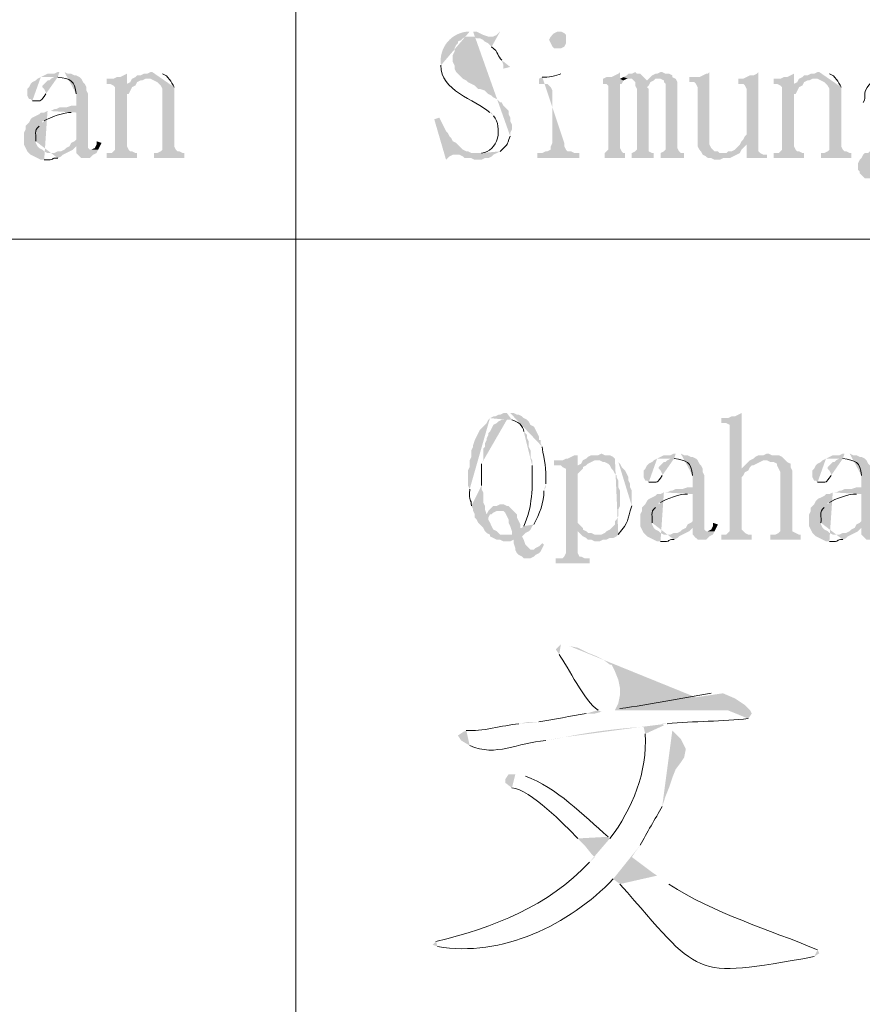
# Model space of a CAD drawing. Extents: x 1 to 39764, y 0 to 5455.
# Drawn here: x 4 to 5, y 3 to 4 of the extents above; entities that cross this region are included whole.
import ezdxf

# ---------------------------------------------------------------- set-up
doc = ezdxf.new("R2010")
doc.units = 0
doc.header["$LTSCALE"] = 10
doc.header["$MEASUREMENT"] = 0
doc.layers.add('PDF_幾何圖形', color=7, linetype='CONTINUOUS')

msp = doc.modelspace()

# ---------------------------------------------------------------- hatches: boundary and pattern name
at = {"layer": 'PDF_幾何圖形', "transparency": 33554559}
h = msp.add_hatch(color=256, dxfattribs=at)
h.paths.add_polyline_path([(4.34835, 3.7425, 0.458675), (4.33418, 3.72583)], flags=0)
h.paths.add_polyline_path([(4.35835, 3.7025), (4.35918, 3.7025), (4.36001, 3.70083)], flags=0)
h.paths.add_polyline_path([(4.35418, 3.6825), (4.35251, 3.6825), (4.36168, 3.6825), (4.36335, 3.68333)], flags=0)
h.paths.add_polyline_path([(4.36835, 3.69083), (4.36835, 3.6925), (4.36918, 3.69417), (4.36918, 3.69667), (4.36835, 3.69833), (4.36835, 3.7), (4.36751, 3.70167), (4.36751, 3.70333), (4.36501, 3.70583), (4.36418, 3.7075), (4.36335, 3.7075), (4.36251, 3.70833), (4.36168, 3.70917), (4.36001, 3.71), (4.35918, 3.71083), (4.35751, 3.71167), (4.35585, 3.71333), (4.35335, 3.71417), (4.35251, 3.71417), (4.35085, 3.71583), (4.34751, 3.7175), (4.34668, 3.71833), (4.34501, 3.71917), (4.34418, 3.72), (4.34251, 3.72167), (4.34168, 3.7225), (4.34085, 3.72417), (4.34085, 3.72583), (4.34001, 3.7275), (4.34001, 3.73083), (4.34085, 3.7325), (4.34085, 3.73417), (4.34168, 3.73583), (4.34251, 3.73667), (4.34251, 3.7375), (4.34418, 3.73833), (4.34501, 3.73917), (4.34668, 3.74), (4.35835, 3.74), (4.35751, 3.74), (4.35501, 3.74083), (4.35335, 3.74167), (4.35168, 3.7425), (4.35001, 3.7425)], flags=0)
h = msp.add_hatch(color=256, dxfattribs=at)
h.paths.add_polyline_path([(4.36335, 3.7425), (4.36251, 3.74167), (4.36168, 3.74083), (4.36001, 3.74), (4.34835, 3.74), (4.35001, 3.74), (4.35168, 3.73917), (4.35335, 3.73917), (4.35501, 3.73833), (4.35585, 3.7375), (4.35751, 3.73667), (4.35835, 3.73583), (4.35918, 3.735)], flags=0)
h.paths.add_polyline_path([(4.36418, 3.72833), (4.36501, 3.72583), (4.36501, 3.72417), (4.36835, 3.725)], flags=0)
for points in [[(4.39168, 3.7425), (4.39001, 3.74167), (4.38835, 3.74), (4.38751, 3.73833), (4.38918, 3.735), (4.39001, 3.73417), (4.39335, 3.73417), (4.39501, 3.735), (4.39585, 3.73667), (4.39585, 3.74083), (4.39501, 3.74167), (4.39335, 3.7425)], [(4.17918, 3.7225), (4.17918, 3.72167), (4.17585, 3.72), (4.17418, 3.72), (4.17251, 3.71917), (4.16918, 3.71917), (4.16918, 3.71667), (4.17918, 3.71667)], [(4.18168, 3.71917), (4.18085, 3.7175), (4.17918, 3.71667), (4.16918, 3.71667), (4.17085, 3.71667), (4.17251, 3.71583), (4.17335, 3.715), (4.17335, 3.68417), (4.17251, 3.68333), (4.17168, 3.6825), (4.16918, 3.6825), (4.16918, 3.68), (4.18418, 3.68), (4.18418, 3.6825), (4.18335, 3.6825), (4.18168, 3.68333), (4.18085, 3.68333), (4.18001, 3.68417), (4.17918, 3.68583), (4.17918, 3.71167), (4.18001, 3.71167), (4.18168, 3.715), (4.18335, 3.71583), (4.18418, 3.7175), (4.18585, 3.71833), (4.18668, 3.71833), (4.18835, 3.71917), (4.19001, 3.71917)], [(4.42251, 3.7225), (4.42168, 3.72167), (4.42001, 3.72083), (4.41835, 3.72), (4.41585, 3.72), (4.41418, 3.71917), (4.41418, 3.71667), (4.41585, 3.71667), (4.41668, 3.71583), (4.41668, 3.68417), (4.41501, 3.6825), (4.41501, 3.68), (4.42501, 3.68), (4.42501, 3.6825), (4.42418, 3.6825), (4.42335, 3.68333), (4.42251, 3.685), (4.42251, 3.71667), (4.42335, 3.71667), (4.42418, 3.71833), (4.42251, 3.71917)], [(4.42418, 3.72), (4.42251, 3.71917), (4.42418, 3.71833), (4.42585, 3.71917), (4.42668, 3.71917)], [(4.43001, 3.7225), (4.42835, 3.72167), (4.42668, 3.72167), (4.42585, 3.72083), (4.42418, 3.72), (4.42668, 3.71917), (4.42835, 3.71917), (4.43001, 3.7175), (4.43585, 3.71833), (4.43251, 3.72167), (4.43085, 3.72167)], [(4.43668, 3.71917), (4.43585, 3.71833), (4.43001, 3.7175), (4.43001, 3.71583), (4.43085, 3.71417), (4.43085, 3.68417), (4.43001, 3.68333), (4.42835, 3.6825), (4.42835, 3.68), (4.43918, 3.68), (4.43918, 3.6825), (4.43835, 3.6825), (4.43668, 3.68333), (4.43668, 3.71417), (4.43585, 3.715), (4.43668, 3.71583), (4.43751, 3.7175), (4.43918, 3.71833), (4.44001, 3.71917), (4.44168, 3.71917)], [(4.44335, 3.7225), (4.44251, 3.7225), (4.44085, 3.72167), (4.44001, 3.72167), (4.43835, 3.72083), (4.43668, 3.71917), (4.44251, 3.71917), (4.44418, 3.71833), (4.44418, 3.7175), (4.44501, 3.71667), (4.44501, 3.68417), (4.44418, 3.68333), (4.44251, 3.6825), (4.44251, 3.68), (4.45418, 3.68), (4.45418, 3.6825), (4.45251, 3.6825), (4.45168, 3.68333), (4.45085, 3.685), (4.45085, 3.7175), (4.45001, 3.71917), (4.44835, 3.72), (4.44835, 3.72083), (4.44668, 3.72167), (4.44501, 3.72167)], [(4.46668, 3.7225), (4.46585, 3.72167), (4.46501, 3.72167), (4.46335, 3.72083), (4.46168, 3.72), (4.45668, 3.72), (4.45668, 3.7175), (4.45918, 3.7175), (4.46001, 3.71667), (4.46085, 3.715), (4.46085, 3.68583), (4.46168, 3.68417), (4.46251, 3.68333), (4.46335, 3.68167), (4.47335, 3.6825), (4.47168, 3.6825), (4.47085, 3.68333), (4.46918, 3.68333), (4.46835, 3.68417), (4.46751, 3.685), (4.46668, 3.68667), (4.46668, 3.69)], [(4.49085, 3.7225), (4.49001, 3.72167), (4.48835, 3.72083), (4.48668, 3.72083), (4.48335, 3.71917), (4.48085, 3.71917), (4.48085, 3.71667), (4.48335, 3.71667), (4.48418, 3.71583), (4.48501, 3.71417), (4.48501, 3.69167), (4.48418, 3.69083), (4.48335, 3.68917), (4.48251, 3.68833), (4.48168, 3.68667), (4.48501, 3.68667), (4.48501, 3.68), (4.49501, 3.68), (4.49501, 3.68167), (4.49335, 3.68167), (4.49168, 3.6825), (4.49085, 3.68333), (4.49085, 3.685)], [(4.50835, 3.7225), (4.50835, 3.72167), (4.50668, 3.72083), (4.50501, 3.72), (4.50335, 3.72), (4.50168, 3.71917), (4.49835, 3.71917), (4.49835, 3.71667), (4.50835, 3.71667)], [(4.51085, 3.71917), (4.51001, 3.7175), (4.50835, 3.71667), (4.49835, 3.71667), (4.50001, 3.71667), (4.50168, 3.71583), (4.50251, 3.715), (4.50251, 3.68417), (4.50168, 3.68333), (4.50085, 3.6825), (4.49835, 3.6825), (4.49835, 3.68), (4.51335, 3.68), (4.51335, 3.6825), (4.51251, 3.6825), (4.51085, 3.68333), (4.51001, 3.68333), (4.50918, 3.68417), (4.50835, 3.68583), (4.50835, 3.71167), (4.50918, 3.71167), (4.51001, 3.71333), (4.51085, 3.715), (4.51251, 3.71583), (4.51335, 3.7175), (4.51501, 3.71833), (4.51585, 3.71833), (4.51751, 3.71917), (4.51918, 3.71917)], [(4.33335, 3.7), (4.33085, 3.69917), (4.33668, 3.67917), (4.33835, 3.68083), (4.34001, 3.68167), (4.34085, 3.68167), (4.36168, 3.6825), (4.34918, 3.6825), (4.34751, 3.68333), (4.34668, 3.68333), (4.34501, 3.68417), (4.34335, 3.68583), (4.34251, 3.68667), (4.34168, 3.6875), (4.34001, 3.68833), (4.33918, 3.69), (4.33835, 3.69083), (4.33751, 3.6925), (4.33668, 3.69333), (4.33585, 3.695), (4.33501, 3.69667), (4.33418, 3.69833)], [(4.15085, 3.68583), (4.14918, 3.685), (4.14835, 3.68417), (4.14668, 3.68333), (4.14501, 3.68333), (4.14335, 3.6825), (4.14168, 3.6825), (4.14918, 3.6825), (4.15251, 3.68417), (4.15418, 3.68583)], [(4.16418, 3.68833), (4.16418, 3.68667), (4.16335, 3.685), (4.16168, 3.68417), (4.16085, 3.68417), (4.16501, 3.68417), (4.16668, 3.6875)], [(4.48168, 3.68667), (4.48085, 3.68583), (4.47918, 3.68417), (4.47751, 3.68333), (4.47585, 3.68333), (4.47501, 3.6825), (4.47335, 3.6825), (4.46335, 3.68167), (4.46501, 3.68083), (4.46585, 3.68), (4.46751, 3.68), (4.46918, 3.67917), (4.47168, 3.67917), (4.47335, 3.68), (4.47668, 3.68), (4.48168, 3.6825), (4.48251, 3.68417), (4.48335, 3.685), (4.48501, 3.68667)], [(4.36168, 3.6825), (4.34085, 3.68167), (4.34335, 3.68167), (4.34501, 3.68083), (4.34585, 3.68), (4.34918, 3.68), (4.35085, 3.67917), (4.35418, 3.67917), (4.35585, 3.68), (4.35751, 3.68), (4.35918, 3.68083), (4.36001, 3.68167)], [(4.54585, 3.68333), (4.54501, 3.6825), (4.54335, 3.6825), (4.54251, 3.68167), (4.54168, 3.68), (4.54085, 3.67917), (4.54001, 3.6775), (4.54001, 3.67417), (4.54085, 3.67333), (4.54085, 3.6725), (4.54251, 3.67083), (4.54335, 3.67), (4.55835, 3.67), (4.55585, 3.67), (4.55418, 3.67083), (4.55001, 3.67083), (4.54918, 3.67167), (4.54751, 3.6725), (4.54668, 3.67333), (4.54668, 3.67417), (4.54585, 3.675), (4.54585, 3.6775), (4.54668, 3.67917), (4.54751, 3.68), (4.54835, 3.68083), (4.54918, 3.68167), (4.55001, 3.6825), (4.55168, 3.6825), (4.55418, 3.68333)], [(4.48251, 3.55417), (4.48085, 3.55333), (4.47918, 3.5525), (4.47751, 3.5525), (4.47585, 3.55167), (4.47251, 3.55167), (4.47251, 3.54917), (4.47501, 3.54917), (4.47668, 3.54833), (4.47668, 3.49583), (4.47501, 3.49417), (4.47251, 3.49417), (4.47251, 3.49167), (4.48751, 3.49167), (4.48751, 3.49417), (4.48585, 3.49417), (4.48418, 3.495), (4.48335, 3.49583), (4.48251, 3.49667), (4.48251, 3.5225), (4.48335, 3.52333), (4.48418, 3.525), (4.48585, 3.52583), (4.48251, 3.52667)], [(4.40168, 3.53417), (4.40168, 3.53333), (4.40001, 3.53333), (4.39668, 3.53167), (4.39585, 3.53167), (4.39418, 3.53083), (4.39001, 3.53083), (4.39001, 3.52833), (4.39335, 3.52833), (4.39418, 3.5275), (4.40168, 3.52833)], [(4.41335, 3.53417), (4.41168, 3.53333), (4.40835, 3.53333), (4.40668, 3.5325), (4.40585, 3.53167), (4.40418, 3.53083), (4.40335, 3.52917), (4.40168, 3.52833), (4.39418, 3.5275), (4.39585, 3.52667), (4.39585, 3.485), (4.39501, 3.48333), (4.39418, 3.4825), (4.39085, 3.4825), (4.39085, 3.48), (4.40751, 3.48), (4.40751, 3.4825), (4.40501, 3.4825), (4.40335, 3.48333), (4.40251, 3.48333), (4.40168, 3.485), (4.40168, 3.49583), (4.40585, 3.49583), (4.40418, 3.49667), (4.40418, 3.4975), (4.40251, 3.49917), (4.40168, 3.5), (4.40168, 3.52417), (4.40335, 3.52583), (4.40418, 3.52667), (4.40418, 3.5275), (4.40585, 3.52833), (4.40668, 3.52917), (4.40835, 3.53), (4.41001, 3.53083), (4.41168, 3.53083), (4.42001, 3.53167), (4.41918, 3.5325), (4.41751, 3.53333), (4.41501, 3.53333)], [(4.49585, 3.53417), (4.49501, 3.53417), (4.49335, 3.53333), (4.49085, 3.53333), (4.48918, 3.5325), (4.48835, 3.53167), (4.48668, 3.53083), (4.49501, 3.53083), (4.49668, 3.53), (4.49835, 3.53), (4.50001, 3.52917), (4.50001, 3.52833), (4.50085, 3.52667), (4.50168, 3.525), (4.50168, 3.49583), (4.50085, 3.495), (4.49918, 3.49417), (4.49668, 3.49417), (4.49668, 3.49167), (4.51168, 3.49167), (4.51168, 3.49417), (4.51085, 3.49417), (4.50751, 3.49583), (4.50751, 3.52583), (4.50668, 3.5275), (4.50668, 3.52917), (4.50501, 3.53), (4.50418, 3.53083), (4.50335, 3.53167), (4.50251, 3.5325), (4.50085, 3.53333), (4.49751, 3.53333)], [(4.48668, 3.53083), (4.48501, 3.52917), (4.48418, 3.52833), (4.48251, 3.52667), (4.48585, 3.52583), (4.48668, 3.5275), (4.48751, 3.52833), (4.48835, 3.52833), (4.49001, 3.52917), (4.49168, 3.53), (4.49335, 3.53083), (4.49418, 3.53083)], [(4.36418, 3.50917), (4.36335, 3.50917), (4.36168, 3.50833), (4.36001, 3.50833), (4.35918, 3.5075), (4.35751, 3.50583), (4.36501, 3.50583), (4.36585, 3.505), (4.36751, 3.50167), (4.36751, 3.5), (4.36835, 3.49833), (4.36918, 3.49583), (4.36918, 3.49417), (4.36668, 3.49417), (4.37418, 3.49333), (4.37585, 3.495), (4.37751, 3.49583), (4.37835, 3.49667), (4.37335, 3.4975), (4.37335, 3.49917), (4.37168, 3.5025), (4.37168, 3.50417), (4.36751, 3.50833), (4.36668, 3.50833), (4.36501, 3.50917)], [(4.35751, 3.50583), (4.35668, 3.50417), (4.35085, 3.50417), (4.35085, 3.5025), (4.35168, 3.50167), (4.35251, 3.5), (4.35501, 3.4975), (4.35585, 3.49583), (4.35668, 3.495), (4.35835, 3.49417), (4.35835, 3.49333), (4.36001, 3.4925), (4.36168, 3.49167), (4.37001, 3.49167), (4.37001, 3.49), (4.37085, 3.4875), (4.37085, 3.48667), (4.37835, 3.48667), (4.37751, 3.4875), (4.37668, 3.48833), (4.37585, 3.48917), (4.37501, 3.49167), (4.37418, 3.49333), (4.36668, 3.49417), (4.36335, 3.49417), (4.36251, 3.495), (4.36168, 3.49583), (4.36001, 3.49667), (4.35918, 3.49833), (4.35835, 3.5), (4.35751, 3.50167), (4.35751, 3.5025), (4.35835, 3.50417), (4.35918, 3.50417), (4.36001, 3.505), (4.36168, 3.50583), (4.36335, 3.50583)], [(4.46835, 3.5), (4.46835, 3.49833), (4.46751, 3.49667), (4.46585, 3.49583), (4.46501, 3.49583), (4.46918, 3.49583), (4.47085, 3.49917)], [(4.40585, 3.49583), (4.40168, 3.49583), (4.40251, 3.495), (4.40418, 3.49333), (4.40585, 3.4925), (4.40668, 3.49167), (4.40835, 3.49167), (4.41001, 3.49083), (4.41251, 3.49083), (4.41418, 3.49167), (4.41585, 3.49167), (4.41751, 3.4925), (4.41918, 3.4925), (4.42085, 3.49333), (4.41168, 3.49417), (4.41001, 3.49417), (4.40835, 3.495), (4.40668, 3.495)], [(4.45501, 3.4975), (4.45335, 3.49667), (4.45251, 3.49583), (4.45085, 3.495), (4.44918, 3.495), (4.44751, 3.49417), (4.44585, 3.49417), (4.45335, 3.49417), (4.45668, 3.49583), (4.45835, 3.4975)], [(4.53835, 3.4975), (4.53668, 3.49667), (4.53585, 3.49583), (4.53418, 3.495), (4.53251, 3.495), (4.53085, 3.49417), (4.52918, 3.49417), (4.53668, 3.49417), (4.54001, 3.49583), (4.54168, 3.4975)], [(4.36168, 3.49167), (4.36335, 3.49167), (4.36501, 3.49083), (4.36835, 3.49083), (4.37001, 3.49167)], [(4.38418, 3.49), (4.38251, 3.48833), (4.38085, 3.4875), (4.38001, 3.48667), (4.37085, 3.48667), (4.37168, 3.485), (4.37251, 3.48417), (4.37418, 3.48333), (4.37501, 3.4825), (4.37835, 3.4825), (4.38001, 3.48333), (4.38085, 3.48417), (4.38251, 3.485), (4.38335, 3.48583), (4.38418, 3.4875), (4.38501, 3.48917)]]:
    msp.add_hatch(color=256, dxfattribs=at).paths.add_polyline_path(points)
h = msp.add_hatch(color=256, dxfattribs=at)
h.paths.add_polyline_path([(4.13668, 3.72), (4.13501, 3.71917), (4.13418, 3.71833), (4.13251, 3.7175), (4.13168, 3.71667), (4.13085, 3.715), (4.13001, 3.71417), (4.13001, 3.71083), (4.13085, 3.70917), (4.13168, 3.70917), (4.13251, 3.70833)], flags=0)
h.paths.add_polyline_path([(4.13918, 3.71167), (4.13918, 3.7125), (4.13835, 3.71417), (4.13751, 3.715), (4.13751, 3.71583), (4.14001, 3.71833), (4.14085, 3.71833), (4.14168, 3.71917), (4.14335, 3.72), (4.14501, 3.72)], flags=0)
h = msp.add_hatch(color=256, dxfattribs=at)
h.paths.add_polyline_path([(4.14585, 3.7225), (4.14501, 3.7225), (4.14335, 3.72167), (4.14001, 3.72167), (4.13835, 3.72083), (4.13668, 3.72), (4.14501, 3.72)], flags=0)
h.paths.add_polyline_path([(4.15418, 3.71167), (4.15418, 3.70583), (4.15168, 3.70583), (4.14918, 3.705), (4.14585, 3.705), (4.14418, 3.70417), (4.14335, 3.70417), (4.14168, 3.70333), (4.14001, 3.70333), (4.15418, 3.7025), (4.15418, 3.68917), (4.15335, 3.68833), (4.15168, 3.6875), (4.15085, 3.68583), (4.15418, 3.68583), (4.15418, 3.6825), (4.15501, 3.68167), (4.15585, 3.68083), (4.15668, 3.68), (4.16085, 3.68), (4.16251, 3.68167), (4.16418, 3.6825), (4.16501, 3.68417), (4.16085, 3.68417), (4.16001, 3.685), (4.16001, 3.71167), (4.15918, 3.71333), (4.15918, 3.715), (4.15835, 3.71667), (4.15751, 3.7175), (4.15668, 3.71917), (4.15585, 3.72), (4.15418, 3.72083), (4.15335, 3.72083), (4.15168, 3.72167), (4.15001, 3.72167), (4.14835, 3.7225)], flags=0)
h = msp.add_hatch(color=256, dxfattribs=at)
h.paths.add_polyline_path([(4.19168, 3.7225), (4.19085, 3.7225), (4.18918, 3.72167), (4.18751, 3.72167), (4.18585, 3.72083), (4.18418, 3.72083), (4.18335, 3.72), (4.18168, 3.71917), (4.19085, 3.71917), (4.19418, 3.7175), (4.19501, 3.71667), (4.19585, 3.71583), (4.19668, 3.71417), (4.19668, 3.68417), (4.19585, 3.68333), (4.19418, 3.6825), (4.19251, 3.6825), (4.19251, 3.68), (4.20751, 3.68), (4.20751, 3.6825), (4.20668, 3.6825), (4.20501, 3.68333), (4.20418, 3.68333), (4.20335, 3.68417), (4.20251, 3.68583), (4.20251, 3.715)], flags=0)
h.paths.add_polyline_path([(4.19668, 3.72167), (4.19335, 3.72167)], flags=0)
h = msp.add_hatch(color=256, dxfattribs=at)
h.paths.add_polyline_path([(4.39501, 3.7225), (4.39335, 3.72167)], flags=0)
h.paths.add_polyline_path([(4.38418, 3.72), (4.38251, 3.71917), (4.38251, 3.71667), (4.38668, 3.71667), (4.38835, 3.715), (4.38918, 3.71333), (4.38918, 3.6875), (4.38835, 3.68583), (4.38835, 3.68417), (4.38668, 3.68333), (4.38585, 3.68333), (4.38418, 3.6825), (4.38168, 3.6825), (4.38168, 3.68), (4.40251, 3.68), (4.40251, 3.6825), (4.40001, 3.6825), (4.39835, 3.68333), (4.39668, 3.68333), (4.39585, 3.68417), (4.39501, 3.68583), (4.39501, 3.6875)], flags=0)
h = msp.add_hatch(color=256, dxfattribs=at)
h.paths.add_polyline_path([(4.52085, 3.7225), (4.52001, 3.7225), (4.51835, 3.72167), (4.51668, 3.72167), (4.51501, 3.72083), (4.51335, 3.72083), (4.51251, 3.72), (4.51085, 3.71917), (4.52001, 3.71917), (4.52335, 3.7175), (4.52418, 3.71667), (4.52501, 3.71583), (4.52585, 3.71417), (4.52585, 3.68417), (4.52501, 3.68333), (4.52335, 3.6825), (4.52168, 3.6825), (4.52168, 3.68), (4.53668, 3.68), (4.53668, 3.6825), (4.53585, 3.6825), (4.53418, 3.68333), (4.53335, 3.68333), (4.53251, 3.68417), (4.53168, 3.68583), (4.53168, 3.715)], flags=0)
h.paths.add_polyline_path([(4.52585, 3.72167), (4.52251, 3.72167)], flags=0)
h = msp.add_hatch(color=256, dxfattribs=at)
h.paths.add_polyline_path([(4.14001, 3.70333), (4.13835, 3.7025), (4.13668, 3.7025), (4.13585, 3.70167), (4.13418, 3.70083), (4.13251, 3.7), (4.13168, 3.69917), (4.13085, 3.6975), (4.13001, 3.69667), (4.12918, 3.69583), (4.12918, 3.69417), (4.12835, 3.6925), (4.12835, 3.68667), (4.12918, 3.685), (4.13001, 3.68333), (4.13085, 3.6825), (4.13168, 3.68167), (4.13501, 3.68), (4.13668, 3.67917), (4.13835, 3.67917)], flags=0)
h.paths.add_polyline_path([(4.14501, 3.68), (4.14668, 3.68083), (4.14751, 3.68167), (4.14918, 3.6825), (4.14001, 3.6825), (4.13835, 3.68333), (4.13751, 3.68417), (4.13585, 3.685), (4.13501, 3.68583), (4.13418, 3.6875), (4.13418, 3.68833)], flags=0)
h.paths.add_polyline_path([(4.13585, 3.69583), (4.13751, 3.6975), (4.13751, 3.69833), (4.13835, 3.69833)], flags=0)
h.paths.add_polyline_path([(4.15168, 3.7025), (4.15418, 3.7025)], flags=0)
h = msp.add_hatch(color=256, dxfattribs=at)
h.paths.add_polyline_path([(4.36668, 3.55417), (4.36501, 3.55417), (4.36335, 3.55333), (4.36251, 3.55333), (4.36085, 3.5525), (4.36001, 3.5525), (4.35835, 3.55167), (4.36668, 3.55083), (4.36918, 3.55083)], flags=0)
h.paths.add_polyline_path([(4.37501, 3.545), (4.37585, 3.54417), (4.37668, 3.54333), (4.37668, 3.54167), (4.37751, 3.54), (4.37751, 3.5375), (4.37835, 3.53583), (4.37835, 3.5325), (4.37918, 3.53083), (4.37918, 3.52833)], flags=0)
h.paths.add_polyline_path([(4.37501, 3.49833), (4.37418, 3.4975), (4.37335, 3.4975), (4.37835, 3.49667), (4.37918, 3.49833), (4.38001, 3.49917)], flags=0)
h.paths.add_polyline_path([(4.38501, 3.51583), (4.38585, 3.5175), (4.38585, 3.51917)], flags=0)
h.paths.add_polyline_path([(4.38418, 3.5375), (4.38335, 3.53917), (4.38335, 3.54083), (4.38251, 3.54083), (4.38251, 3.5425), (4.38168, 3.54417), (4.38085, 3.54583), (4.38001, 3.5475), (4.37835, 3.54833), (4.37751, 3.55), (4.37668, 3.55083), (4.37501, 3.55167), (4.37418, 3.5525), (4.37251, 3.55333), (4.37168, 3.55333), (4.37001, 3.55417), (4.36835, 3.55417)], flags=0)
h = msp.add_hatch(color=256, dxfattribs=at)
h.paths.add_polyline_path([(4.35835, 3.55167), (4.35751, 3.55083), (4.35668, 3.54917), (4.35585, 3.54833), (4.35418, 3.54667), (4.35335, 3.54583), (4.35085, 3.54083), (4.35001, 3.53833), (4.35001, 3.5375), (4.34918, 3.53583), (4.34918, 3.5325), (4.34835, 3.53083), (4.34835, 3.5275), (4.34751, 3.52583), (4.34751, 3.51833), (4.34835, 3.51667)], flags=0)
h.paths.add_polyline_path([(4.34918, 3.50833), (4.35001, 3.50667), (4.35001, 3.50583), (4.35085, 3.50417), (4.35668, 3.50417), (4.35585, 3.50667), (4.35585, 3.50833), (4.35501, 3.51), (4.35501, 3.515), (4.35418, 3.51667), (4.35418, 3.51833)], flags=0)
h.paths.add_polyline_path([(4.35418, 3.52917), (4.35501, 3.53083), (4.35501, 3.53667), (4.35585, 3.5375), (4.35585, 3.53917), (4.35668, 3.54083), (4.35668, 3.54167), (4.35751, 3.54333), (4.35751, 3.54417), (4.35835, 3.545), (4.35918, 3.54667), (4.36001, 3.54833), (4.36168, 3.54917), (4.36251, 3.55), (4.36418, 3.55083), (4.36668, 3.55083)], flags=0)
h = msp.add_hatch(color=256, dxfattribs=at)
h.paths.add_polyline_path([(4.45001, 3.53417), (4.44918, 3.53417), (4.44751, 3.53333), (4.44418, 3.53333), (4.44085, 3.53167), (4.44918, 3.53167)], flags=0)
h.paths.add_polyline_path([(4.45835, 3.52333), (4.45835, 3.5175), (4.45585, 3.5175), (4.45335, 3.51667), (4.45001, 3.51667), (4.44835, 3.51583), (4.44751, 3.51583), (4.44585, 3.515), (4.44418, 3.515), (4.45835, 3.51417), (4.45835, 3.50083), (4.45751, 3.5), (4.45585, 3.49917), (4.45501, 3.4975), (4.45835, 3.4975), (4.45835, 3.49417), (4.45918, 3.49333), (4.46001, 3.4925), (4.46085, 3.49167), (4.46501, 3.49167), (4.46585, 3.4925), (4.46668, 3.49333), (4.46835, 3.49417), (4.46918, 3.49583), (4.46501, 3.49583), (4.46418, 3.49667), (4.46418, 3.52333), (4.46335, 3.525), (4.46335, 3.52667), (4.46251, 3.52833), (4.46168, 3.52917), (4.46085, 3.53083), (4.46001, 3.53167), (4.45835, 3.5325), (4.45751, 3.5325), (4.45585, 3.53333), (4.45418, 3.53333), (4.45251, 3.53417)], flags=0)
h = msp.add_hatch(color=256, dxfattribs=at)
h.paths.add_polyline_path([(4.53335, 3.53417), (4.53251, 3.53417), (4.53085, 3.53333), (4.52751, 3.53333), (4.52418, 3.53167), (4.53251, 3.53167)], flags=0)
h.paths.add_polyline_path([(4.54168, 3.52333), (4.54168, 3.5175), (4.53918, 3.5175), (4.53668, 3.51667), (4.53335, 3.51667), (4.53168, 3.51583), (4.53085, 3.51583), (4.52918, 3.515), (4.52751, 3.515), (4.54168, 3.51417), (4.54168, 3.50083), (4.54085, 3.5), (4.53918, 3.49917), (4.53835, 3.4975), (4.54168, 3.4975), (4.54168, 3.49417), (4.54251, 3.49333), (4.54335, 3.4925), (4.54418, 3.49167), (4.54835, 3.49167), (4.54918, 3.4925), (4.55001, 3.49333), (4.55168, 3.49417), (4.55251, 3.49583), (4.54835, 3.49583), (4.54751, 3.49667), (4.54751, 3.52333), (4.54668, 3.525), (4.54668, 3.52667), (4.54585, 3.52833), (4.54501, 3.52917), (4.54418, 3.53083), (4.54335, 3.53167), (4.54168, 3.5325), (4.54085, 3.5325), (4.53918, 3.53333), (4.53751, 3.53333), (4.53585, 3.53417)], flags=0)
h = msp.add_hatch(color=256, dxfattribs=at)
h.paths.add_polyline_path([(4.42001, 3.53167), (4.41168, 3.53083), (4.41251, 3.53083), (4.41418, 3.53), (4.41501, 3.53), (4.41668, 3.52917), (4.41751, 3.52833), (4.41835, 3.52667), (4.41918, 3.52583), (4.42001, 3.52417), (4.42085, 3.52333), (4.42085, 3.5225), (4.42168, 3.52083), (4.42168, 3.5175), (4.42251, 3.51583), (4.42251, 3.50833), (4.42168, 3.50667), (4.42168, 3.50333), (4.42085, 3.50167), (4.42001, 3.50083), (4.42001, 3.49917), (4.41918, 3.49833), (4.41835, 3.4975), (4.41751, 3.49667), (4.41585, 3.49583), (4.41501, 3.495), (4.41335, 3.49417), (4.41168, 3.49417), (4.42085, 3.49333), (4.42168, 3.49417)], flags=0)
h.paths.add_polyline_path([(4.42835, 3.50833), (4.42835, 3.51583), (4.42751, 3.5175), (4.42751, 3.51917), (4.42668, 3.52083), (4.42668, 3.5225), (4.42585, 3.52417), (4.42501, 3.52583), (4.42418, 3.52667), (4.42335, 3.5275), (4.42251, 3.52917), (4.42168, 3.53)], flags=0)
h = msp.add_hatch(color=256, dxfattribs=at)
h.paths.add_polyline_path([(4.44085, 3.53167), (4.43918, 3.53083), (4.43835, 3.53), (4.43668, 3.52917), (4.43585, 3.52833), (4.43501, 3.52667), (4.43418, 3.52583), (4.43418, 3.5225), (4.43501, 3.52083), (4.43585, 3.52083), (4.43668, 3.52)], flags=0)
h.paths.add_polyline_path([(4.44335, 3.52333), (4.44335, 3.52417), (4.44251, 3.52583), (4.44168, 3.52667), (4.44168, 3.5275), (4.44251, 3.52833), (4.44418, 3.53), (4.44501, 3.53), (4.44585, 3.53083), (4.44751, 3.53167), (4.44918, 3.53167)], flags=0)
h = msp.add_hatch(color=256, dxfattribs=at)
h.paths.add_polyline_path([(4.52418, 3.53167), (4.52251, 3.53083), (4.52168, 3.53), (4.52001, 3.52917), (4.51918, 3.52833), (4.51835, 3.52667), (4.51751, 3.52583), (4.51751, 3.5225), (4.51835, 3.52083), (4.51918, 3.52083), (4.52001, 3.52)], flags=0)
h.paths.add_polyline_path([(4.52668, 3.52333), (4.52668, 3.52417), (4.52585, 3.52583), (4.52501, 3.52667), (4.52501, 3.5275), (4.52585, 3.52833), (4.52751, 3.53), (4.52835, 3.53), (4.52918, 3.53083), (4.53085, 3.53167), (4.53251, 3.53167)], flags=0)
h = msp.add_hatch(color=256, dxfattribs=at)
h.paths.add_polyline_path([(4.44418, 3.515), (4.44251, 3.51417), (4.44085, 3.51417), (4.44001, 3.51333), (4.43835, 3.5125), (4.43668, 3.51167), (4.43585, 3.51083), (4.43501, 3.50917), (4.43335, 3.5075), (4.43335, 3.50583), (4.43251, 3.50417), (4.43251, 3.49833), (4.43418, 3.495), (4.43585, 3.49333), (4.43751, 3.4925), (4.43918, 3.49167), (4.44085, 3.49083), (4.44251, 3.49083)], flags=0)
h.paths.add_polyline_path([(4.44918, 3.49167), (4.45085, 3.4925), (4.45168, 3.49333), (4.45335, 3.49417), (4.44418, 3.49417), (4.44251, 3.495), (4.44168, 3.49583), (4.44001, 3.49667), (4.43918, 3.4975), (4.43835, 3.49917), (4.43835, 3.5)], flags=0)
h.paths.add_polyline_path([(4.44001, 3.5075), (4.44168, 3.50917), (4.44168, 3.51), (4.44251, 3.51)], flags=0)
h.paths.add_polyline_path([(4.45585, 3.51417), (4.45835, 3.51417)], flags=0)
h = msp.add_hatch(color=256, dxfattribs=at)
h.paths.add_polyline_path([(4.52751, 3.515), (4.52585, 3.51417), (4.52418, 3.51417), (4.52335, 3.51333), (4.52168, 3.5125), (4.52001, 3.51167), (4.51918, 3.51083), (4.51835, 3.50917), (4.51668, 3.5075), (4.51668, 3.50583), (4.51585, 3.50417), (4.51585, 3.49833), (4.51751, 3.495), (4.51918, 3.49333), (4.52085, 3.4925), (4.52251, 3.49167), (4.52418, 3.49083), (4.52585, 3.49083)], flags=0)
h.paths.add_polyline_path([(4.53251, 3.49167), (4.53418, 3.4925), (4.53501, 3.49333), (4.53668, 3.49417), (4.52751, 3.49417), (4.52585, 3.495), (4.52501, 3.49583), (4.52335, 3.49667), (4.52251, 3.4975), (4.52168, 3.49917), (4.52168, 3.5)], flags=0)
h.paths.add_polyline_path([(4.52335, 3.5075), (4.52501, 3.50917), (4.52501, 3.51), (4.52585, 3.51)], flags=0)
h.paths.add_polyline_path([(4.53918, 3.51417), (4.54168, 3.51417)], flags=0)
h = msp.add_hatch(color=256, dxfattribs=at)
h.paths.add_polyline_path([(4.39335, 3.44), (4.39085, 3.4375), (4.39251, 3.435)], flags=0)
h.paths.add_polyline_path([(4.41168, 3.4075), (4.41335, 3.40667), (4.41001, 3.40583), (4.40585, 3.40583)], flags=0)
h.paths.add_polyline_path([(4.38251, 3.40167), (4.37751, 3.40167), (4.37251, 3.40083)], flags=0)
h.paths.add_polyline_path([(4.34668, 3.3975), (4.34501, 3.39667), (4.34251, 3.395), (4.34418, 3.3925), (4.34835, 3.39)], flags=0)
h.paths.add_polyline_path([(4.38585, 3.3925), (4.39085, 3.39333), (4.39501, 3.39417)], flags=0)
h.paths.add_polyline_path([(4.43251, 3.39917, 0.031386), (4.39501, 3.39417)], flags=0)
h.paths.add_polyline_path([(4.43251, 3.39917), (4.43418, 3.39917), (4.44418, 3.4), (4.44335, 3.40083), (4.44585, 3.40083)], flags=0)
h.paths.add_polyline_path([(4.48585, 3.40333), (4.48751, 3.40583), (4.48668, 3.4075), (4.42001, 3.4075), (4.42168, 3.41083), (4.42251, 3.415), (4.42251, 3.41833), (4.42168, 3.4225), (4.42001, 3.42667), (4.41835, 3.43), (4.41751, 3.43), (4.41418, 3.4325), (4.41085, 3.43417), (4.40668, 3.43583), (4.40168, 3.43833), (4.39751, 3.43917)], flags=0)
h = msp.add_hatch(color=256, dxfattribs=at)
h.paths.add_polyline_path([(4.47085, 3.41667), (4.46751, 3.41583)], flags=0)
h.paths.add_polyline_path([(4.42251, 3.40833), (4.42001, 3.4075), (4.48668, 3.4075), (4.48418, 3.41), (4.47918, 3.41333), (4.47335, 3.41583)], flags=0)
h = msp.add_hatch(color=256, dxfattribs=at)
h.paths.add_polyline_path([(4.44418, 3.4), (4.43418, 3.39917), (4.43501, 3.39583)], flags=0)
h.paths.add_polyline_path([(4.41751, 3.34417), (4.40168, 3.34417), (4.40501, 3.34083), (4.40835, 3.33667), (4.41001, 3.335), (4.40751, 3.3325)], flags=0)
h.paths.add_polyline_path([(4.33168, 3.29333), (4.33001, 3.29167), (4.33251, 3.29083)], flags=0)
h.paths.add_polyline_path([(4.41918, 3.32417), (4.44085, 3.32583), (4.43835, 3.3275), (4.42835, 3.335), (4.43001, 3.3375), (4.43251, 3.34083)], flags=0)
h.paths.add_polyline_path([(4.44335, 3.36), (4.44501, 3.365), (4.44668, 3.36917), (4.44835, 3.37417), (4.45001, 3.37833), (4.45251, 3.38167), (4.45418, 3.38417), (4.45501, 3.38833), (4.45251, 3.39333), (4.44835, 3.3975)], flags=0)
h = msp.add_hatch(color=256, dxfattribs=at)
h.paths.add_polyline_path([(4.37085, 3.37583), (4.36751, 3.37583), (4.36585, 3.37333), (4.36585, 3.37167), (4.36918, 3.36917)], flags=0)
h.paths.add_polyline_path([(4.40168, 3.34417), (4.41751, 3.34417), (4.41668, 3.345)], flags=0)
h.paths.add_polyline_path([(4.37585, 3.375), (4.37335, 3.37583)], flags=0)
h = msp.add_hatch(color=256, dxfattribs=at)
h.paths.add_polyline_path([(4.44085, 3.32583), (4.41918, 3.32417), (4.42251, 3.32167)], flags=0)
h.paths.add_polyline_path([(4.51835, 3.28583), (4.52085, 3.2875), (4.52001, 3.28917)], flags=0)
h.paths.add_polyline_path([(4.44668, 3.32167), (4.44418, 3.32333)], flags=0)

# ---------------------------------------------------------------- linework, layer by layer
at = {"layer": 'PDF_幾何圖形', "lineweight": 15}
for points in [[(4.26251, 2.63667), (4.26251, 4.625)], [(2.01835, 3.64), (6.50668, 3.64)]]:
    msp.add_lwpolyline(points, dxfattribs=at)
for points in [[(4.35918, 3.735), (4.36275, 3.73231), (4.3621, 3.73017), (4.36418, 3.72833)], [(4.33418, 3.72583), (4.33379, 3.71322), (4.35079, 3.70903), (4.35835, 3.7025)], [(4.14501, 3.72), (4.15125, 3.7191), (4.15358, 3.7184), (4.15418, 3.71167)], [(4.20251, 3.715), (4.20094, 3.71744), (4.19972, 3.72067), (4.19668, 3.72167)], [(4.39335, 3.72167), (4.39112, 3.72058), (4.38685, 3.71968), (4.38418, 3.72)], [(4.53168, 3.715), (4.53011, 3.71744), (4.52889, 3.72067), (4.52585, 3.72167)], [(4.54585, 3.71667), (4.54112, 3.71117), (4.54494, 3.71089), (4.54251, 3.7075)], [(4.13251, 3.70833), (4.13768, 3.70829), (4.13631, 3.70785), (4.13918, 3.71167)], [(4.13835, 3.69833), (4.14097, 3.70014), (4.14857, 3.70278), (4.15168, 3.7025)], [(4.36001, 3.70083), (4.36487, 3.69526), (4.36242, 3.68314), (4.35418, 3.6825)], [(4.13418, 3.68833), (4.13461, 3.69119), (4.13306, 3.69369), (4.13585, 3.69583)], [(4.36335, 3.68333), (4.36815, 3.68815), (4.36607, 3.68538), (4.36835, 3.69083)], [(4.13835, 3.67917), (4.14439, 3.67876), (4.14101, 3.68029), (4.14501, 3.68)], [(4.36918, 3.55083), (4.37179, 3.55004), (4.3749, 3.54808), (4.37501, 3.545)], [(4.38585, 3.51917), (4.38635, 3.52785), (4.38499, 3.52986), (4.38418, 3.5375)], [(4.35418, 3.51833), (4.35418, 3.52194), (4.35418, 3.52556), (4.35418, 3.52917)], [(4.44918, 3.53167), (4.45542, 3.53076), (4.45775, 3.53007), (4.45835, 3.52333)], [(4.53251, 3.53167), (4.53875, 3.53076), (4.54108, 3.53007), (4.54168, 3.52333)], [(4.37918, 3.52833), (4.3794, 3.51793), (4.37939, 3.50742), (4.37501, 3.49833)], [(4.43668, 3.52), (4.44185, 3.51996), (4.44047, 3.51951), (4.44335, 3.52333)], [(4.52001, 3.52), (4.52518, 3.51996), (4.52381, 3.51951), (4.52668, 3.52333)], [(4.34835, 3.51667), (4.34786, 3.5096), (4.34925, 3.51235), (4.34918, 3.50833)], [(4.38001, 3.49917), (4.38293, 3.50439), (4.3849, 3.50996), (4.38501, 3.51583)], [(4.44251, 3.51), (4.44512, 3.51181), (4.45274, 3.51444), (4.45585, 3.51417)], [(4.52585, 3.51), (4.52846, 3.51181), (4.53607, 3.51444), (4.53918, 3.51417)], [(4.42168, 3.49417), (4.42714, 3.50103), (4.42589, 3.50071), (4.42835, 3.50833)], [(4.43835, 3.5), (4.43878, 3.50286), (4.43722, 3.50536), (4.44001, 3.5075)], [(4.52168, 3.5), (4.52211, 3.50286), (4.52056, 3.50536), (4.52335, 3.5075)], [(4.44251, 3.49083), (4.44856, 3.49043), (4.44518, 3.49196), (4.44918, 3.49167)], [(4.52585, 3.49083), (4.53189, 3.49043), (4.52851, 3.49196), (4.53251, 3.49167)], [(4.39251, 3.435), (4.39674, 3.42878), (4.40517, 3.41196), (4.41168, 3.4075)], [(4.46751, 3.41583), (4.45278, 3.41344), (4.4375, 3.41031), (4.42251, 3.40833)], [(4.40585, 3.40583), (4.39808, 3.40457), (4.39028, 3.40293), (4.38251, 3.40167)], [(4.44585, 3.40083), (4.45885, 3.40207), (4.47337, 3.40193), (4.48585, 3.40333)], [(4.37251, 3.40083), (4.36472, 3.39993), (4.35411, 3.39683), (4.34668, 3.3975)], [(4.34835, 3.39), (4.36133, 3.38425), (4.37207, 3.39153), (4.38585, 3.3925)], [(4.43501, 3.39583), (4.43601, 3.37701), (4.42879, 3.35883), (4.41751, 3.34417)], [(4.41668, 3.345), (4.40425, 3.35546), (4.39142, 3.36935), (4.37585, 3.375)], [(4.36918, 3.36917), (4.37812, 3.36835), (4.39535, 3.35085), (4.40168, 3.34417)], [(4.43251, 3.34083), (4.43571, 3.34708), (4.43989, 3.35369), (4.44335, 3.36)], [(4.40751, 3.3325), (4.38675, 3.31054), (4.36035, 3.30029), (4.33168, 3.29333)], [(4.33251, 3.29083), (4.36387, 3.28531), (4.39756, 3.30153), (4.41918, 3.32417)], [(4.42251, 3.32167), (4.46285, 3.27606), (4.45647, 3.27461), (4.51835, 3.28583)], [(4.52001, 3.28917), (4.49586, 3.29944), (4.46875, 3.30699), (4.44668, 3.32167)]]:
    msp.add_open_spline(points, degree=3, dxfattribs=at)

doc.saveas('drawing.dxf')
